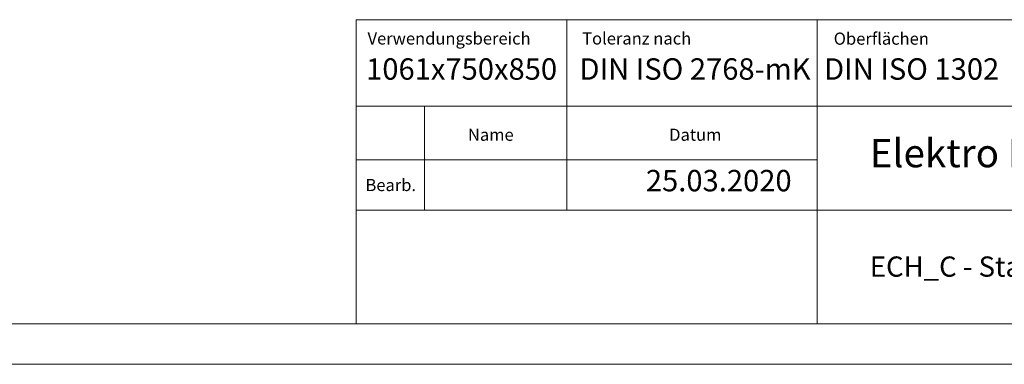
# Model space of a CAD drawing. Units: millimetres. Extents: x 5 to 415, y 5 to 292.
# Drawn here: x 232 to 354, y 5 to 48 of the extents above; entities that cross this region are included whole.
import ezdxf

# ---------------------------------------------------------------- set-up
doc = ezdxf.new("R2010")
doc.units = ezdxf.units.MM
doc.layers.add('BEMAßUNG', color=96, linetype='Continuous')
doc.styles.add('SLDTEXTSTYLE0', font='TXT', dxfattribs={"width": 0.75})

msp = doc.modelspace()

# ---------------------------------------------------------------- linework, layer by layer
at = {"color": 7, "linetype": 'Continuous', "lineweight": 0}
for p, q in [((410, 47.58759), (273.87853, 47.58759)), ((273.87853, 47.58759), (273.87853, 10)), ((299.96664, 24.04159), (299.96664, 47.58759)), ((330.91452, 47.58759), (330.91452, 36.88633)), ((273.87853, 36.88633), (410, 36.88633)), ((282.36309, 36.88633), (282.36309, 24.04159)), ((330.91452, 36.88633), (330.91452, 10)), ((273.87853, 30.27891), (330.91452, 30.27891)), ((273.87853, 24.04159), (410, 24.04159)), ((10, 10), (273.87853, 10)), ((410, 10), (273.87853, 10)), ((5, 5), (415, 5))]:
    msp.add_line(p, q, dxfattribs=at)

# ---------------------------------------------------------------- texts
at = {"color": 7, "linetype": 'Continuous', "lineweight": 0, "attachment_point": 1, "style": 'SLDTEXTSTYLE0'}
for s, insert, char_height in [('Verwendungsbereich', (275.30557, 46.02148), 1.5), ('Toleranz nach', (301.85385, 46.02148), 1.5), ('Oberflächen', (332.97889, 45.99857), 1.5), ('1061x750x850', (275.12831, 42.81723), 2.6458333), ('DIN ISO 2768-mK', (301.52691, 42.81723), 2.6458333), ('DIN ISO 1302', (331.78943, 42.81723), 2.6458333), ('Name', (287.72295, 34.12446), 1.5), ('Datum', (312.61981, 34.12446), 1.5), ('Bearb.', (275.05127, 27.90468), 1.4986), ('25.03.2020', (309.73979, 29.02077), 2.645833), ('ECH_C - Standgerät', (337.4453, 18.32415), 2.5)]:
    msp.add_mtext(s, dxfattribs=dict(at, insert=insert, char_height=char_height))
at = {"layer": 'BEMAßUNG', "insert": (337.4453, 32.85007), "char_height": 3.5, "attachment_point": 1, "style": 'SLDTEXTSTYLE0'}
msp.add_mtext('Elektro Lavastein Grill FUJI', dxfattribs=at)

doc.saveas('drawing.dxf')
